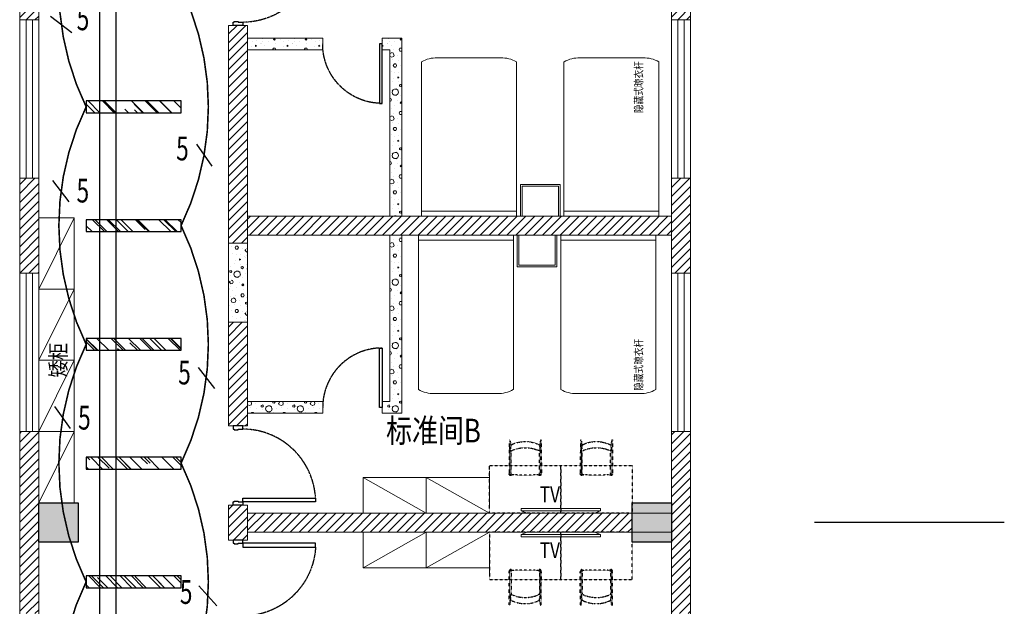
# Model space of a CAD drawing. Units: millimetres. Extents: x -191105 to 442142, y -132732 to 454725.
# Drawn here: x 109705 to 122151, y 157100 to 164509 of the extents above; entities that cross this region are included whole.
import ezdxf
from ezdxf.enums import TextEntityAlignment as Align

# ---------------------------------------------------------------- set-up
doc = ezdxf.new("R2010")
doc.units = ezdxf.units.MM
for name, pattern in [('CENTER', [2, 1.25, -0.25, 0.25, -0.25]), ('CENTER2', [1.125, 0.75, -0.125, 0.125, -0.125]), ('DASH', [0.35, 0.25, -0.1])]:
    doc.linetypes.add(name, pattern=pattern)
for name, color, linetype in [('CABLETRAY', 4, 'Continuous'), ('COLUMN', 9, 'Continuous'), ('DIM-照明', 3, 'Continuous'), ('Door', 9, 'Continuous'), ('DOTE', 1, 'Continuous'), ('F-PATTERN', 8, 'Continuous'), ('LIGHT', 1, 'Continuous'), ('WALL', 9, 'Continuous'), ('WALL-BH', 8, 'Continuous'), ('WINDOW', 9, 'Continuous'), ('WIRE-照明', 1, 'Continuous'), ('平面空间名称', 4, 'Continuous')]:
    doc.layers.add(name, color=color, linetype=linetype)
doc.styles.add('_TEL_DIM', font='SIMPLEX', dxfattribs={"width": 0.8, "height": 3.5, "bigfont": 'HZTXT'})
doc.styles.add('宋体', font='txt')
pattern_1 = [(0, (-1004921.8, 787091.24), (200, 400), [0, -400]), (0, (-1005155.8, 787037.24), (200, 400), [0, -400]), (0, (-1005025.8, 787033.24), (200, 400), [0, -400]), (0, (-1004883.8, 787151.24), (200, 400), [0, -400]), (0, (-1005049.8, 787013.24), (200, 400), [0, -400]), (0, (-1004843.8, 787403.24), (200, 400), [0, -400]), (0, (-1004965.8, 787371.24), (200, 400), [0, -400]), (0, (-1004901.8, 787321.24), (200, 400), [0, -400]), (0, (-1005227.8, 787313.24), (200, 400), [0, -400]), (0, (-1005031.8, 787295.24), (200, 400), [0, -400]), (0, (-1005107.8, 787193.24), (200, 400), [0, -400]), (0, (-1005103.8, 787043.24), (200, 400), [0, -400]), (0, (-1004953.8, 787027.24), (200, 400), [0, -400]), (0, (-1004843.8, 787203.24), (200, 400), [0, -400]), (0, (-1005217.8, 787141.24), (200, 400), [0, -400]), (0, (-1005183.8, 787209.24), (200, 400), [0, -400]), (0, (-1005027.8, 787181.24), (200, 400), [0, -400]), (0, (-1005083.8, 787123.24), (200, 400), [0, -400]), (0, (-1005115.8, 787255.24), (200, 400), [0, -400]), (0, (-1005065.8, 787405.24), (200, 400), [0, -400]), (0, (-1005201.8, 787057.24), (200, 400), [0, -400]), (0, (-1004981.8, 787323.24), (200, 400), [0, -400]), (0, (-1005167.8, 787329.24), (200, 400), [0, -400]), (0, (-1005199.8, 787381.24), (200, 400), [0, -400]), (130.601294, (-1004868.362, 787278.003), (-999.9999907, 1200.00000727), [17.56104, -7358.0744]), (18.434949, (-1004896.934, 787285.62), (1000, 399.9999983), [18.07016, -2511.75196]), (90, (-1004896.93, 787268.48), (200, 400), [17.14286, -782.85712]), (161.565051, (-1004879.79, 787262.765), (-1000.000009, 399.9999714), [18.07016, -2511.75196]), (53.130102, (-1004879.79, 787262.765), (200.0000004, 400), [19.04762, -1980.95236]), (135, (-1004864.55, 787058.96), (-200.000025, 399.999974), [16.16244, -1115.2084]), (45, (-1004887.41, 787058.96), (200, 400), [16.16244, -1115.2084]), (135, (-1004875.98, 787047.53), (-200.000025, 399.999974), [16.16244, -1115.2084]), (45, (-1004875.98, 787047.53), (200, 400), [16.16244, -1115.2084]), (116.56505, (-1005056.93, 787327.53), (-3e-05, 799.99998), [21.29588, -425.91768]), (180, (-1005066.46, 787346.57), (-200, 400), [22.85714, -377.14284]), (63.43495, (-1005098.84, 787327.53), (3e-07, 800), [21.29588, -425.91768]), (116.56505, (-1005089.3, 787308.48), (-3e-05, 799.99998), [21.29588, -425.91768]), (0, (-1005089.3, 787308.48), (200, 400), [22.85714, -377.14284]), (63.43495, (-1005066.46, 787308.48), (3e-07, 800), [21.29588, -425.91768]), (107.102728, (-1004906.457, 787192.289), (-599.99997843, 2000.00000769), [25.90756, -10855.2688]), (143.972626, (-1004914.076, 787217.05), (-3799.9999572, 2800.00000075), [25.90756, -5414.6804]), (180, (-1004935.03, 787232.3), (-200, 400), [24.7619, -375.23808]), (36.0273733, (-1004980.743, 787217.05), (3799.9999773, 2799.9999737), [25.90756, -5414.6804]), (71.565051, (-1004988.36, 787194.194), (600.000004, 1999.999999), [24.09354, -2505.72856]), (107.102728, (-1004980.743, 787169.432), (-599.99997843, 2000.00000769), [25.90756, -10855.2688]), (143.972626, (-1004959.79, 787154.194), (-3799.9999572, 2800.00000075), [25.90756, -5414.6804]), (0, (-1004959.8, 787154.2), (200, 400), [24.7619, -375.23808]), (36.0273733, (-1004935.03, 787154.194), (3799.9999773, 2799.9999737), [25.90756, -5414.6804]), (71.565051, (-1004914.076, 787169.43), (600.000004, 1999.999999), [24.09354, -2505.72856]), (150.255118, (-1004902.65, 787378.956), (-600.0000014, 399.999995), [15.35668, -3209.5464]), (90, (-1004915.98, 787371.34), (200, 400), [15.2381, -784.76188]), (29.7448813, (-1004915.98, 787371.336), (600.0000004, 399.9999981), [15.35668, -3209.5464]), (116.56505, (-1004995.98, 787095.15), (-3e-05, 799.99998), [21.29588, -425.91768]), (168.690067, (-1005005.505, 787114.194), (-1800.0000033, 399.9999904), [19.42484, -4059.7904]), (41.185925, (-1005039.79, 787104.67), (4999.99998476, 4399.9999747), [20.2479, -8483.8684]), (90, (-1005039.8, 787085.62), (200, 400), [19.04762, -780.95236]), (138.814074, (-1005024.553, 787072.289), (-4999.99992618, 4400.0000412), [20.2479, -8483.8684]), (16.6992442, (-1005024.553, 787072.289), (6599.99998866, 1999.99999055), [19.8863, -8332.3588]), (60.945396, (-1005005.505, 787078.003), (200.00000076, 399.9999988), [19.61072, -8216.8932]), (109.983106, (-1005163.6, 787262.765), (-1000.00000536, 2799.99999698), [22.29467, -9341.4652]), (155.556045, (-1005171.22, 787283.717), (-2600.00001234, 1199.99997617), [23.01532, -9643.4212]), (24.4439547, (-1005213.124, 787283.717), (2600.00000372, 1199.99999533), [23.01532, -9643.4212]), (70.0168934, (-1005220.743, 787262.765), (1000.0000046, 2799.99999744), [22.29467, -9341.4652]), (109.983106, (-1005213.124, 787241.813), (-1000.00000536, 2799.99999698), [22.29467, -9341.4652]), (160.016893, (-1005192.17, 787234.194), (-1000.000005, 399.9999834), [22.29467, -4659.5852]), (19.9831065, (-1005192.17, 787234.194), (999.9999989, 400.000001), [22.29467, -4659.5852]), (70.0168934, (-1005171.22, 787241.813), (1000.0000046, 2799.99999744), [22.29467, -9341.4652]), (122.005383, (-1005015.03, 787226.575), (-200.0000275, 399.9999807), [17.96949, -3755.62296]), (18.434949, (-1005041.696, 787236.1), (1000, 399.9999983), [18.07016, -2511.75196]), (90, (-1005041.7, 787218.96), (200, 400), [17.14286, -782.85712]), (161.565051, (-1005024.55, 787213.24), (-1000.000009, 399.9999714), [18.07016, -2511.75196]), (54.4623222, (-1005024.553, 787213.241), (1399.99999913, 1999.99999863), [16.38538, -6865.4748]), (116.56505, (-1005131.22, 787129.43), (-3e-05, 799.99998), [21.29588, -425.91768]), (180, (-1005140.74, 787148.48), (-200, 400), [20.95238, -379.0476]), (59.0362434, (-1005173.124, 787129.432), (200.0000007, 399.999998), [22.21315, -4642.548]), (120.963756, (-1005161.696, 787110.384), (-200.0000273, 399.9999816), [22.21315, -4642.548]), (0, (-1005161.7, 787110.4), (200, 400), [20.95238, -379.0476]), (63.43495, (-1005140.74, 787110.4), (3e-07, 800), [21.29588, -425.91768])]
pattern_2 = [(0, (-1004921.8, 787091.24), (200, 400), [0, -400]), (0, (-1005155.8, 787037.24), (200, 400), [0, -400]), (0, (-1005025.8, 787033.24), (200, 400), [0, -400]), (0, (-1004883.8, 787151.24), (200, 400), [0, -400]), (0, (-1005049.8, 787013.24), (200, 400), [0, -400]), (0, (-1004843.8, 787403.24), (200, 400), [0, -400]), (0, (-1004965.8, 787371.24), (200, 400), [0, -400]), (0, (-1004901.8, 787321.24), (200, 400), [0, -400]), (0, (-1005227.8, 787313.24), (200, 400), [0, -400]), (0, (-1005031.8, 787295.24), (200, 400), [0, -400]), (0, (-1005107.8, 787193.24), (200, 400), [0, -400]), (0, (-1005103.8, 787043.24), (200, 400), [0, -400]), (0, (-1004953.8, 787027.24), (200, 400), [0, -400]), (0, (-1004843.8, 787203.24), (200, 400), [0, -400]), (0, (-1005217.8, 787141.24), (200, 400), [0, -400]), (0, (-1005183.8, 787209.24), (200, 400), [0, -400]), (0, (-1005027.8, 787181.24), (200, 400), [0, -400]), (0, (-1005083.8, 787123.24), (200, 400), [0, -400]), (0, (-1005115.8, 787255.24), (200, 400), [0, -400]), (0, (-1005065.8, 787405.24), (200, 400), [0, -400]), (0, (-1005201.8, 787057.24), (200, 400), [0, -400]), (0, (-1004981.8, 787323.24), (200, 400), [0, -400]), (0, (-1005167.8, 787329.24), (200, 400), [0, -400]), (0, (-1005199.8, 787381.24), (200, 400), [0, -400]), (130.601294, (-1004868.362, 787278.003), (-999.9999907, 1200.00000727), [17.56104, -7358.0744]), (18.434949, (-1004896.934, 787285.62), (1000, 399.9999983), [18.07016, -2511.75196]), (90, (-1004896.93, 787268.48), (200, 400), [17.14286, -782.85712]), (161.565051, (-1004879.79, 787262.765), (-1000.000009, 399.9999714), [18.07016, -2511.75196]), (53.130102, (-1004879.79, 787262.765), (200.0000004, 400), [19.04762, -1980.95236]), (135, (-1004864.55, 787058.96), (-200.000025, 399.999974), [16.16244, -1115.2084]), (45, (-1004887.41, 787058.96), (200, 400), [16.16244, -1115.2084]), (135, (-1004875.98, 787047.53), (-200.000025, 399.999974), [16.16244, -1115.2084]), (45, (-1004875.98, 787047.53), (200, 400), [16.16244, -1115.2084]), (116.56505, (-1005056.93, 787327.53), (-3e-05, 799.99998), [21.29588, -425.91768]), (180, (-1005066.46, 787346.57), (-200, 400), [22.85714, -377.14284]), (63.43495, (-1005098.84, 787327.53), (3e-07, 800), [21.29588, -425.91768]), (116.56505, (-1005089.3, 787308.48), (-3e-05, 799.99998), [21.29588, -425.91768]), (0, (-1005089.3, 787308.48), (200, 400), [22.85714, -377.14284]), (63.43495, (-1005066.46, 787308.48), (3e-07, 800), [21.29588, -425.91768]), (107.102728, (-1004906.457, 787192.289), (-599.99997843, 2000.00000769), [25.90756, -10855.2688]), (143.972626, (-1004914.076, 787217.05), (-3799.9999572, 2800.00000075), [25.90756, -5414.6804]), (180, (-1004935.03, 787232.3), (-200, 400), [24.7619, -375.23808]), (36.0273733, (-1004980.743, 787217.05), (3799.9999773, 2799.9999737), [25.90756, -5414.6804]), (71.565051, (-1004988.36, 787194.194), (600.000004, 1999.999999), [24.09354, -2505.72856]), (107.102728, (-1004980.743, 787169.432), (-599.99997843, 2000.00000769), [25.90756, -10855.2688]), (143.972626, (-1004959.79, 787154.194), (-3799.9999572, 2800.00000075), [25.90756, -5414.6804]), (0, (-1004959.8, 787154.2), (200, 400), [24.7619, -375.23808]), (36.0273733, (-1004935.03, 787154.194), (3799.9999773, 2799.9999737), [25.90756, -5414.6804]), (71.565051, (-1004914.076, 787169.43), (600.000004, 1999.999999), [24.09354, -2505.72856]), (150.255118, (-1004902.65, 787378.956), (-600.0000014, 399.999995), [15.35668, -3209.5464]), (90, (-1004915.98, 787371.34), (200, 400), [15.2381, -784.76188]), (29.7448813, (-1004915.98, 787371.336), (600.0000004, 399.9999981), [15.35668, -3209.5464]), (116.56505, (-1004995.98, 787095.15), (-3e-05, 799.99998), [21.29588, -425.91768]), (168.690067, (-1005005.505, 787114.194), (-1800.0000033, 399.9999904), [19.42484, -4059.7904]), (41.185925, (-1005039.79, 787104.67), (4999.99998476, 4399.9999747), [20.2479, -8483.8684]), (90, (-1005039.8, 787085.62), (200, 400), [19.04762, -780.95236]), (138.814074, (-1005024.553, 787072.289), (-4999.99992618, 4400.0000412), [20.2479, -8483.8684]), (16.6992442, (-1005024.553, 787072.289), (6599.99998866, 1999.99999055), [19.8863, -8332.3588]), (60.945396, (-1005005.505, 787078.003), (200.00000076, 399.9999988), [19.61072, -8216.8932]), (109.983106, (-1005163.6, 787262.765), (-1000.00000536, 2799.99999698), [22.29467, -9341.4652]), (155.556045, (-1005171.22, 787283.717), (-2600.00001234, 1199.99997617), [23.01532, -9643.4212]), (24.4439547, (-1005213.124, 787283.717), (2600.00000372, 1199.99999533), [23.01532, -9643.4212]), (70.0168934, (-1005220.743, 787262.765), (1000.0000046, 2799.99999744), [22.29467, -9341.4652]), (109.983106, (-1005213.124, 787241.813), (-1000.00000536, 2799.99999698), [22.29467, -9341.4652]), (160.016893, (-1005192.17, 787234.194), (-1000.000005, 399.9999834), [22.29467, -4659.5852]), (19.9831065, (-1005192.17, 787234.194), (999.9999989, 400.000001), [22.29467, -4659.5852]), (70.0168934, (-1005171.22, 787241.813), (1000.0000046, 2799.99999744), [22.29467, -9341.4652]), (122.005383, (-1005015.03, 787226.575), (-200.0000275, 399.9999807), [17.96949, -3755.62296]), (18.434949, (-1005041.696, 787236.1), (1000, 399.9999983), [18.07016, -2511.75196]), (90, (-1005041.7, 787218.96), (200, 400), [17.14286, -782.85712]), (161.565051, (-1005024.55, 787213.24), (-1000.000009, 399.9999714), [18.07016, -2511.75196]), (54.4623222, (-1005024.553, 787213.241), (1399.99999913, 1999.99999863), [16.38538, -6865.4748]), (116.56505, (-1005131.22, 787129.43), (-3e-05, 799.99998), [21.29588, -425.91768]), (180, (-1005140.74, 787148.48), (-200, 400), [20.95238, -379.0476]), (59.0362434, (-1005173.124, 787129.432), (200.0000007, 399.999998), [22.21315, -4642.548]), (120.963756, (-1005161.696, 787110.384), (-200.0000273, 399.9999816), [22.21315, -4642.548]), (0, (-1005161.7, 787110.4), (200, 400), [20.95238, -379.0476]), (63.43495, (-1005140.74, 787110.4), (3e-07, 800), [21.29588, -425.91768])]
pattern_3 = [(45, (-1005039.79, 704588.24), (-56.126601, 56.126601), [])]
pattern_4 = [(45, (-1005039.79, 682088.24), (-56.126601, 56.126601), [])]

# ---------------------------------------------------------------- blocks, each defined once
blk = doc.blocks.new('55')
at = {"layer": 'COLUMN'}
blk.add_hatch(color=250, dxfattribs=at).paths.add_polyline_path([(710273, -336725), (710773, -336725), (710773, -336225), (710273, -336225)])
blk.add_lwpolyline([(710273, -336725), (710773, -336725), (710773, -336225), (710273, -336225)], close=True, dxfattribs=at)
blk = doc.blocks.new('A$C40D763BC')
for p, q in [((0, 900), (40, 900)), ((0, 0), (0, 900)), ((40, 900), (40, 0)), ((40, 0), (0, 0))]:
    blk.add_line(p, q)
at = {"color": 8, "linetype": 'CENTER', "ltscale": 0.5}
blk.add_arc((0, 900), 900, 270, 0, dxfattribs=at)
blk = doc.blocks.new('*U119')
at = {"color": 9, "ltscale": 5000}
for p, q in [((-960, 60), (-1000, 60)), ((-1000, 60), (-1000, -60)), ((-960, 0), (-960, 60)), ((-950, 0), (-960, 0)), ((-950, -50), (-950, 0)), ((-50, -50), (-50, 0)), ((-50, 0), (-40, 0)), ((-40, 0), (-40, 60)), ((-40, 60), (0, 60)), ((0, 60), (0, -60)), ((-1000, -60), (-960, -60)), ((-960, -50), (-950, -50)), ((-960, -60), (-960, -50)), ((-40, -50), (-50, -50)), ((-40, -60), (-40, -50)), ((0, -60), (-40, -60))]:
    blk.add_line(p, q, dxfattribs=at)
blk.add_lwpolyline([(-90, 980), (-40, 980), (-40, 60), (-90, 60)], close=True, dxfattribs=at)
blk.add_circle((-40, 60), 5, dxfattribs=at)
at = {"color": 9, "linetype": 'CENTER2'}
blk.add_arc((-38, 59), 922, 93.2533, 179.9467, dxfattribs=at)
blk = doc.blocks.new('2C2C2C')
at = {"layer": 'WALL-BH', "lineweight": 0, "ltscale": 0.01}
h = blk.add_hatch(dxfattribs=at)
h.set_pattern_fill('ANSI31', color=9, scale=2500)
h.set_pattern_definition([(45, (-1005039.79, 689588.24), (-56.126601, 56.126601), [])])
h.paths.add_polyline_path([(-180677, 273775), (-180917, 273775), (-180917, 271475), (-180677, 271475)])
h = blk.add_hatch(dxfattribs=at)
h.set_pattern_fill('ANSI31', color=9, scale=2500)
h.set_pattern_definition(pattern_3)
h.paths.add_polyline_path([(-172437, 273775), (-172677, 273775), (-172677, 271475), (-172437, 271475)])
h = blk.add_hatch(dxfattribs=at)
h.set_pattern_fill('ANSI31', color=9, scale=2500)
h.set_pattern_definition(pattern_3)
h.paths.add_polyline_path([(-178037, 271405), (-178277, 271405), (-178277, 268655), (-178037, 268655), (-178037, 268755)])
at = {"layer": 'WALL-BH', "lineweight": 0}
h = blk.add_hatch(dxfattribs=at)
h.set_pattern_fill('加气混凝土', color=9, scale=400, style=0, pattern_type=2)
h.set_pattern_definition(pattern_1)
h.paths.add_polyline_path([(-177087, 271245), (-178037, 271245), (-178037, 271095), (-177087, 271095)])
h = blk.add_hatch(dxfattribs=at)
h.set_pattern_fill('加气混凝土', color=9, scale=400, style=0, pattern_type=2)
h.set_pattern_definition(pattern_1)
h.paths.add_polyline_path([(-176087, 271245), (-176337, 271245), (-176337, 271095), (-176237, 271095), (-176237, 268995), (-176087, 268995)])
at = {"layer": 'WALL-BH', "lineweight": 0, "ltscale": 0.01}
h = blk.add_hatch(dxfattribs=at)
h.set_pattern_fill('ANSI31', color=9, scale=2500)
h.set_pattern_definition(pattern_4)
h.paths.add_polyline_path([(-180677, 269475), (-180917, 269475), (-180917, 268275), (-180677, 268275)])
h = blk.add_hatch(dxfattribs=at)
h.set_pattern_fill('ANSI31', color=9, scale=2500)
h.set_pattern_definition([(45, (-1005039.79, 712088.24), (-56.126601, 56.126601), [])])
h.paths.add_polyline_path([(-172437, 269475), (-172677, 269475), (-172677, 268275), (-172437, 268275)], flags=17)
h = blk.add_hatch(dxfattribs=at)
h.set_pattern_fill('ANSI31', color=9, scale=2500)
h.set_pattern_definition(pattern_3)
h.paths.add_polyline_path([(-172677, 268995), (-178037, 268995), (-178037, 268755), (-172677, 268755)])
at = {"layer": 'WALL-BH', "lineweight": 0}
h = blk.add_hatch(dxfattribs=at)
h.set_pattern_fill('加气混凝土', color=9, scale=400, style=0, pattern_type=2)
h.set_pattern_definition(pattern_2)
h.paths.add_polyline_path([(-176087, 268755), (-176237, 268755), (-176237, 266655), (-176337, 266580), (-176337, 266505), (-176087, 266505)])
at = {"layer": 'WALL-BH', "lineweight": 0, "ltscale": 0.01}
h = blk.add_hatch(dxfattribs=at)
h.set_pattern_fill('加气混凝土', color=9, scale=40000, style=0, pattern_type=2)
h.set_pattern_definition([(0, (-1004921.8, 809591.24), (200, 400), [0, -400]), (0, (-1005155.8, 809537.24), (200, 400), [0, -400]), (0, (-1005025.8, 809533.24), (200, 400), [0, -400]), (0, (-1004883.8, 809651.24), (200, 400), [0, -400]), (0, (-1005049.8, 809513.24), (200, 400), [0, -400]), (0, (-1004843.8, 809903.24), (200, 400), [0, -400]), (0, (-1004965.8, 809871.24), (200, 400), [0, -400]), (0, (-1004901.8, 809821.24), (200, 400), [0, -400]), (0, (-1005227.8, 809813.24), (200, 400), [0, -400]), (0, (-1005031.8, 809795.24), (200, 400), [0, -400]), (0, (-1005107.8, 809693.24), (200, 400), [0, -400]), (0, (-1005103.8, 809543.24), (200, 400), [0, -400]), (0, (-1004953.8, 809527.24), (200, 400), [0, -400]), (0, (-1004843.8, 809703.24), (200, 400), [0, -400]), (0, (-1005217.8, 809641.24), (200, 400), [0, -400]), (0, (-1005183.8, 809709.24), (200, 400), [0, -400]), (0, (-1005027.8, 809681.24), (200, 400), [0, -400]), (0, (-1005083.8, 809623.24), (200, 400), [0, -400]), (0, (-1005115.8, 809755.24), (200, 400), [0, -400]), (0, (-1005065.8, 809905.24), (200, 400), [0, -400]), (0, (-1005201.8, 809557.24), (200, 400), [0, -400]), (0, (-1004981.8, 809823.24), (200, 400), [0, -400]), (0, (-1005167.8, 809829.24), (200, 400), [0, -400]), (0, (-1005199.8, 809881.24), (200, 400), [0, -400]), (130.601294, (-1004868.362, 809778.003), (-999.9999907, 1200.00000727), [17.56104, -7358.0744]), (18.434949, (-1004896.934, 809785.62), (1000, 399.9999983), [18.07016, -2511.75196]), (90, (-1004896.93, 809768.48), (200, 400), [17.14286, -782.85712]), (161.565051, (-1004879.79, 809762.765), (-1000.000009, 399.9999714), [18.07016, -2511.75196]), (53.130102, (-1004879.79, 809762.765), (200.0000004, 400), [19.04762, -1980.95236]), (135, (-1004864.55, 809558.96), (-200.000025, 399.999974), [16.16244, -1115.2084]), (45, (-1004887.41, 809558.96), (200, 400), [16.16244, -1115.2084]), (135, (-1004875.98, 809547.53), (-200.000025, 399.999974), [16.16244, -1115.2084]), (45, (-1004875.98, 809547.53), (200, 400), [16.16244, -1115.2084]), (116.56505, (-1005056.93, 809827.53), (-3e-05, 799.99998), [21.29588, -425.91768]), (180, (-1005066.46, 809846.57), (-200, 400), [22.85714, -377.14284]), (63.43495, (-1005098.84, 809827.53), (3e-07, 800), [21.29588, -425.91768]), (116.56505, (-1005089.3, 809808.48), (-3e-05, 799.99998), [21.29588, -425.91768]), (0, (-1005089.3, 809808.48), (200, 400), [22.85714, -377.14284]), (63.43495, (-1005066.46, 809808.48), (3e-07, 800), [21.29588, -425.91768]), (107.102728, (-1004906.457, 809692.289), (-599.99997843, 2000.00000769), [25.90756, -10855.2688]), (143.972626, (-1004914.076, 809717.05), (-3799.9999572, 2800.00000075), [25.90756, -5414.6804]), (180, (-1004935.03, 809732.3), (-200, 400), [24.7619, -375.23808]), (36.0273733, (-1004980.743, 809717.05), (3799.9999773, 2799.9999737), [25.90756, -5414.6804]), (71.565051, (-1004988.36, 809694.194), (600.000004, 1999.999999), [24.09354, -2505.72856]), (107.102728, (-1004980.743, 809669.432), (-599.99997843, 2000.00000769), [25.90756, -10855.2688]), (143.972626, (-1004959.79, 809654.194), (-3799.9999572, 2800.00000075), [25.90756, -5414.6804]), (0, (-1004959.8, 809654.2), (200, 400), [24.7619, -375.23808]), (36.0273733, (-1004935.03, 809654.194), (3799.9999773, 2799.9999737), [25.90756, -5414.6804]), (71.565051, (-1004914.076, 809669.43), (600.000004, 1999.999999), [24.09354, -2505.72856]), (150.255118, (-1004902.65, 809878.956), (-600.0000014, 399.999995), [15.35668, -3209.5464]), (90, (-1004915.98, 809871.34), (200, 400), [15.2381, -784.76188]), (29.7448813, (-1004915.98, 809871.336), (600.0000004, 399.9999981), [15.35668, -3209.5464]), (116.56505, (-1004995.98, 809595.15), (-3e-05, 799.99998), [21.29588, -425.91768]), (168.690067, (-1005005.505, 809614.194), (-1800.0000033, 399.9999904), [19.42484, -4059.7904]), (41.185925, (-1005039.79, 809604.67), (4999.99998476, 4399.9999747), [20.2479, -8483.8684]), (90, (-1005039.8, 809585.62), (200, 400), [19.04762, -780.95236]), (138.814074, (-1005024.553, 809572.289), (-4999.99992618, 4400.0000412), [20.2479, -8483.8684]), (16.6992442, (-1005024.553, 809572.289), (6599.99998866, 1999.99999055), [19.8863, -8332.3588]), (60.945396, (-1005005.505, 809578.003), (200.00000076, 399.9999988), [19.61072, -8216.8932]), (109.983106, (-1005163.6, 809762.765), (-1000.00000536, 2799.99999698), [22.29467, -9341.4652]), (155.556045, (-1005171.22, 809783.717), (-2600.00001234, 1199.99997617), [23.01532, -9643.4212]), (24.4439547, (-1005213.124, 809783.717), (2600.00000372, 1199.99999533), [23.01532, -9643.4212]), (70.0168934, (-1005220.743, 809762.765), (1000.0000046, 2799.99999744), [22.29467, -9341.4652]), (109.983106, (-1005213.124, 809741.813), (-1000.00000536, 2799.99999698), [22.29467, -9341.4652]), (160.016893, (-1005192.17, 809734.194), (-1000.000005, 399.9999834), [22.29467, -4659.5852]), (19.9831065, (-1005192.17, 809734.194), (999.9999989, 400.000001), [22.29467, -4659.5852]), (70.0168934, (-1005171.22, 809741.813), (1000.0000046, 2799.99999744), [22.29467, -9341.4652]), (122.005383, (-1005015.03, 809726.575), (-200.0000275, 399.9999807), [17.96949, -3755.62296]), (18.434949, (-1005041.696, 809736.1), (1000, 399.9999983), [18.07016, -2511.75196]), (90, (-1005041.7, 809718.96), (200, 400), [17.14286, -782.85712]), (161.565051, (-1005024.55, 809713.24), (-1000.000009, 399.9999714), [18.07016, -2511.75196]), (54.4623222, (-1005024.553, 809713.241), (1399.99999913, 1999.99999863), [16.38538, -6865.4748]), (116.56505, (-1005131.22, 809629.43), (-3e-05, 799.99998), [21.29588, -425.91768]), (180, (-1005140.74, 809648.48), (-200, 400), [20.95238, -379.0476]), (59.0362434, (-1005173.124, 809629.432), (200.0000007, 399.999998), [22.21315, -4642.548]), (120.963756, (-1005161.696, 809610.384), (-200.0000273, 399.9999816), [22.21315, -4642.548]), (0, (-1005161.7, 809610.4), (200, 400), [20.95238, -379.0476]), (63.43495, (-1005140.74, 809610.4), (3e-07, 800), [21.29588, -425.91768])])
h.paths.add_polyline_path([(-178037, 268655), (-178277, 268655), (-178277, 267655), (-178037, 267655), (-178037, 267967)])
h = blk.add_hatch(dxfattribs=at)
h.set_pattern_fill('ANSI31', color=9, scale=2500)
h.set_pattern_definition(pattern_3)
h.paths.add_polyline_path([(-178037, 267655), (-178277, 267655), (-178277, 266345), (-178037, 266345)])
at = {"layer": 'WALL-BH', "lineweight": 0}
h = blk.add_hatch(dxfattribs=at)
h.set_pattern_fill('加气混凝土', color=9, scale=400, style=0, pattern_type=2)
h.set_pattern_definition(pattern_2)
h.paths.add_polyline_path([(-177087, 266655), (-178037, 266655), (-178037, 266505), (-177087, 266505)])
at = {"layer": 'WALL-BH', "lineweight": 0, "ltscale": 0.01}
h = blk.add_hatch(dxfattribs=at)
h.set_pattern_fill('ANSI31', color=9, scale=2500)
h.set_pattern_definition(pattern_4)
h.paths.add_polyline_path([(-180677, 266275), (-180917, 266275), (-180917, 263975), (-180677, 263975)])
h = blk.add_hatch(dxfattribs=at)
h.set_pattern_fill('ANSI31', color=9, scale=2500)
h.set_pattern_definition(pattern_3)
h.paths.add_polyline_path([(-172437, 266275), (-172677, 266275), (-172677, 263975), (-172437, 263975)])
h = blk.add_hatch(dxfattribs=at)
h.set_pattern_fill('ANSI31', color=9, scale=2500)
h.set_pattern_definition([(45, (-1005039.79, 809713.24), (-56.126601, 56.126601), [])])
h.paths.add_polyline_path([(-178037, 265345), (-178277, 265345), (-178277, 264905), (-178037, 264905)])
h = blk.add_hatch(dxfattribs=at)
h.set_pattern_fill('ANSI31', color=9, scale=2500)
h.set_pattern_definition(pattern_3)
h.paths.add_polyline_path([(-173177, 265245), (-178037, 265245), (-178037, 265005), (-173177, 265005)])
at = {"layer": 'WALL', "color": 9, "lineweight": 0, "ltscale": 0.01}
for p, q in [((-180917, 303115, 26750), (-180917, 257135, 26750)), ((-172437, 257135, 26750), (-172437, 303115, 26750)), ((-180677, 302875, 26750), (-180677, 257375, 26750)), ((-172677, 257375, 26750), (-172677, 302875, 26750)), ((-180677, 271475, 26750), (-180917, 271475, 26750)), ((-172437, 271475, 26750), (-172677, 271475, 26750)), ((-178277, 271405, 26750), (-178277, 266345, 26750)), ((-178037, 271405, 26750), (-178277, 271405, 26750)), ((-178037, 271405, 26750), (-178037, 266345, 26750)), ((-180677, 269475, 26750), (-180917, 269475, 26750)), ((-172437, 269475, 26750), (-172677, 269475, 26750)), ((-178037, 268995, 26750), (-172677, 268995, 26750)), ((-178037, 268755, 26750), (-172677, 268755, 26750)), ((-178037, 268655, 26750), (-178277, 268655, 26750)), ((-180677, 268275, 26750), (-180917, 268275, 26750)), ((-172437, 268275, 26750), (-172677, 268275, 26750)), ((-178037, 267655, 26750), (-178277, 267655, 26750)), ((-178037, 266345, 26750), (-178277, 266345, 26750)), ((-180677, 266275, 26750), (-180917, 266275, 26750)), ((-172437, 266275, 26750), (-172677, 266275, 26750)), ((-178277, 265345, 26750), (-178277, 264905, 26750)), ((-178037, 265345, 26750), (-178277, 265345, 26750)), ((-178037, 265345, 26750), (-178037, 264905, 26750)), ((-172677, 265245, 26750), (-178037, 265245, 26750)), ((-172677, 265005, 26750), (-178037, 265005, 26750)), ((-178037, 264905, 26750), (-178277, 264905, 26750))]:
    blk.add_line(p, q, dxfattribs=at)
at = {"layer": 'WALL', "color": 9, "lineweight": 0}
for p, q in [((-177087, 271245, 26750), (-178037, 271245, 26750)), ((-177087, 271095, 26750), (-177087, 271245, 26750)), ((-176087, 271245, 26750), (-176337, 271245, 26750)), ((-176337, 271095, 26750), (-176337, 271245, 26750)), ((-176087, 268995, 26750), (-176087, 271245, 26750)), ((-177087, 271095, 26750), (-178037, 271095, 26750)), ((-176237, 271095, 26750), (-176337, 271095, 26750)), ((-176237, 268995, 26750), (-176237, 271095, 26750)), ((-176237, 268755, 26750), (-176237, 266655, 26750)), ((-176087, 268755, 26750), (-176087, 266505, 26750)), ((-177087, 266655, 26750), (-178037, 266655, 26750)), ((-177087, 266655, 26750), (-177087, 266505, 26750)), ((-176237, 266655, 26750), (-176337, 266655, 26750)), ((-176337, 266655, 26750), (-176337, 266505, 26750)), ((-177087, 266505, 26750), (-178037, 266505, 26750)), ((-176087, 266505, 26750), (-176337, 266505, 26750))]:
    blk.add_line(p, q, dxfattribs=at)
at = {"layer": 'WINDOW', "color": 9, "lineweight": 0, "ltscale": 0.01}
for p, q in [((-180837, 271475, 26750), (-180837, 269475, 26750)), ((-180757, 271475, 26750), (-180757, 269475, 26750)), ((-172597, 271475, 26750), (-172597, 269475, 26750)), ((-172517, 271475, 26750), (-172517, 269475, 26750)), ((-180837, 268275, 26750), (-180837, 266275, 26750)), ((-180757, 268275, 26750), (-180757, 266275, 26750)), ((-172597, 268275, 26750), (-172597, 266275, 26750)), ((-172517, 268275, 26750), (-172517, 266275, 26750))]:
    blk.add_line(p, q, dxfattribs=at)
at = {"layer": 'COLUMN', "color": 9, "lineweight": 0, "ltscale": 0.01, "xscale": -1, "rotation": 90}
for p in [(-516902, 975649, 26750), (-509402, 975649, 26750)]:
    blk.add_blockref('55', p, dxfattribs=at)
at = {"layer": 'Door', "color": 9, "lineweight": 0, "ltscale": 50, "xscale": -1, "rotation": 270}
for p in [(-178157, 272405, 26750), (-178157, 264905, 26750)]:
    blk.add_blockref('*U119', p, dxfattribs=at)
at = {"layer": 'Door', "color": 9, "lineweight": 0, "xscale": -0.8333333333333334, "yscale": 0.8333333333333334, "zscale": 0.7499999999999999}
blk.add_blockref('A$C40D763BC', (-176337, 270420, 26750), dxfattribs=at)
at = {"layer": 'Door', "color": 9, "lineweight": 0, "xscale": 0.8333333333333334, "yscale": 0.8333333333333334, "zscale": 0.7499999999999999, "rotation": 180}
blk.add_blockref('A$C40D763BC', (-176337, 267330, 26750), dxfattribs=at)
at = {"layer": 'Door', "color": 9, "lineweight": 0, "ltscale": 50, "rotation": 270}
blk.add_blockref('*U119', (-178157, 265345, 26750), dxfattribs=at)
at = {"layer": '平面空间名称', "color": 9, "lineweight": 0, "style": '宋体', "width": 0.8}
blk.add_text('标准间B', height=300, dxfattribs=at).set_placement((-175686, 266137, 26750), align=Align.CENTER)
blk = doc.blocks.new('doot')
at = {"layer": 'DOTE'}
blk.add_line((-262253, 265125, 26750), (-264653, 265125, 26750), dxfattribs=at)
blk = doc.blocks.new('ctg')
at = {"color": 9, "lineweight": 0, "ltscale": 0.2}
blk.add_line((0, 500), (0, 0), dxfattribs=at)
for points in [[(0, 0), (400, 0), (400, 500), (0, 500)], [(0, 20), (380, 20), (380, 480), (0, 480)]]:
    blk.add_lwpolyline(points, dxfattribs=at)
blk = doc.blocks.new('fesa')
at = {"color": 9, "lineweight": 0, "ltscale": 0.3}
for p, q in [((173797, 298348), (175747, 298348)), ((175797, 298148), (175797, 297348))]:
    blk.add_line(p, q, dxfattribs=at)
for points in [[(175747, 297148), (173797, 297148), (173797, 298348)], [(173859, 298348), (173859, 297148)]]:
    blk.add_lwpolyline(points, dxfattribs=at)
for centre, start, end in [((175427, 298162), 357.864, 30.2085), ((175427, 297335), 329.7915, 2.136)]:
    blk.add_arc(centre, 370, start, end, dxfattribs=at)
blk = doc.blocks.new('*U57')
at = {"layer": 'F-PATTERN', "linetype": 'DASH', "ltscale": 0.3}
for p, q in [((-653, 918), (-654, 498)), ((-642, 919), (-632, 845)), ((-258, 919), (-268, 845)), ((-247, 918), (-246, 498)), ((-636, 788), (-644, 831)), ((-643, 828), (-643, 498)), ((-642, 833), (-633, 836)), ((-630, 858), (-636, 809)), ((-636, 787), (-636, 788)), ((-633, 786), (-617, 791)), ((-629, 499), (-629, 787)), ((-267, 786), (-283, 791)), ((-271, 499), (-271, 787)), ((-270, 858), (-264, 809)), ((-258, 833), (-267, 836)), ((-264, 788), (-256, 831)), ((-264, 787), (-264, 788)), ((-257, 828), (-257, 498)), ((-632, 481), (-628, 493)), ((-268, 481), (-272, 493))]:
    blk.add_line(p, q, dxfattribs=at)
blk.add_lwpolyline([(0, 0), (0, 600), (-900, 600), (-900, 0)], close=True, dxfattribs=at)
for centre, radius, start, end in [((-648, 919), 5.38, 1.4087, 185.2818), ((-450, 505), 399, 63.6547, 116.3453), ((-252, 919), 5.38, 354.7182, 178.5913), ((-642, 831), 2, 107.2997, 187.8939), ((-657, 811), 21, 333.5222, 355.2318), ((-634, 787), 1.95, 194.1237, 302.8828), ((-624, 856), 6.71, 116.5465, 165.4588), ((-617, 793), 1.67, 289.1087, 1.3833), ((-450, 401), 425, 67.0244, 112.8507), ((-283, 793), 1.67, 178.6167, 250.8913), ((-276, 856), 6.71, 14.5412, 63.4535), ((-266, 787), 1.95, 237.1172, 345.8763), ((-243, 811), 21, 184.7682, 206.4778), ((-258, 831), 2, 352.1061, 72.7003), ((-629, 497), 24.4, 177.0515, 259.295), ((-627, 497), 16, 173.5352, 254.09), ((-615, 499), 14.4, 180.0071, 266.1323), ((-285, 499), 14.4, 273.8677, 359.9929), ((-273, 497), 16, 285.91, 6.4648), ((-271, 497), 24.4, 280.705, 2.9485), ((-631, 484), 11.2, 254.6293, 4.4452), ((-450, 3032), 2553, 266.2818, 273.7182), ((-269, 484), 11.2, 175.5548, 285.3707)]:
    blk.add_arc(centre, radius, start, end, dxfattribs=at)
blk = doc.blocks.new('2cjj')
at = {"layer": 'F-PATTERN', "color": 9, "lineweight": 0, "ltscale": 0.003}
for p, q in [((-357983, 45722, 26750), (-357533, 46622, 26750)), ((-357983, 44822, 26750), (-357533, 45722, 26750)), ((-357983, 43922, 26750), (-357533, 44822, 26750)), ((-357983, 43022, 26750), (-357533, 43922, 26750)), ((-353083, 42652, 26750), (-353883, 42202, 26750)), ((-352283, 42652, 26750), (-353083, 42202, 26750))]:
    blk.add_line(p, q, dxfattribs=at)
at = {"layer": 'F-PATTERN', "color": 9, "lineweight": 0, "ltscale": 0.3}
for p, q in [((-353083, 42892, 26750), (-353883, 43342, 26750)), ((-352283, 42892, 26750), (-353083, 43342, 26750))]:
    blk.add_line(p, q, dxfattribs=at)
at = {"layer": 'F-PATTERN', "color": 9, "lineweight": 0, "ltscale": 0.4}
for p, q in [((-351883, 42922, 26750), (-351810, 42892, 26750)), ((-350956, 42892, 26750), (-351810, 42892, 26750)), ((-350883, 42922, 26750), (-350956, 42892, 26750))]:
    blk.add_line(p, q, dxfattribs=at)
at = {"layer": 'F-PATTERN', "color": 9, "lineweight": 0, "ltscale": 0.004}
for p, q in [((-351883, 42622, 26750), (-351810, 42652, 26750)), ((-350956, 42652, 26750), (-351810, 42652, 26750)), ((-350883, 42622, 26750), (-350956, 42652, 26750))]:
    blk.add_line(p, q, dxfattribs=at)
at = {"layer": 'F-PATTERN', "color": 9, "lineweight": 0, "ltscale": 0.003, "elevation": 26750}
for points in [[(-357983, 46622), (-357983, 45722), (-357533, 45722), (-357533, 46622)], [(-357983, 45722), (-357983, 44822), (-357533, 44822), (-357533, 45722)], [(-357983, 44822), (-357983, 43922), (-357533, 43922), (-357533, 44822)], [(-357983, 43922), (-357983, 43022), (-357533, 43022), (-357533, 43922)]]:
    blk.add_lwpolyline(points, close=True, dxfattribs=at)
at = {"layer": 'F-PATTERN', "color": 9, "lineweight": 0, "ltscale": 0.3, "elevation": 26750}
for points in [[(-352283, 42892), (-353883, 42892), (-353883, 43342), (-352283, 43342)], [(-353083, 42892), (-353083, 43342)], [(-352283, 43422), (-352283, 42972)]]:
    blk.add_lwpolyline(points, dxfattribs=at)
at = {"layer": 'F-PATTERN', "color": 9, "lineweight": 0, "ltscale": 0.4, "elevation": 26750}
blk.add_lwpolyline([(-351883, 42952), (-351883, 42922), (-350883, 42922), (-350883, 42952)], close=True, dxfattribs=at)
at = {"layer": 'F-PATTERN', "color": 9, "lineweight": 0, "ltscale": 0.003, "elevation": 26750}
for points in [[(-352283, 42652), (-353883, 42652), (-353883, 42202), (-352283, 42202)], [(-353083, 42652), (-353083, 42202)], [(-352283, 42122), (-352283, 42572)]]:
    blk.add_lwpolyline(points, dxfattribs=at)
at = {"layer": 'F-PATTERN', "color": 9, "lineweight": 0, "ltscale": 0.004, "elevation": 26750}
blk.add_lwpolyline([(-351883, 42592), (-351883, 42622), (-350883, 42622), (-350883, 42592)], close=True, dxfattribs=at)
at = {"layer": 'F-PATTERN', "color": 9, "lineweight": 0}
for name, p, rotation in [('fesa', (-54795, -127155, 26750), 90), ('ctg', (-351393, 46642, 26750), 90), ('fesa', (-648531, 220199, 26750), 270)]:
    blk.add_blockref(name, p, dxfattribs=dict(at, rotation=rotation))
at = {"layer": 'F-PATTERN', "color": 9, "lineweight": 0, "xscale": -1}
for name, p, rotation in [('fesa', (-648491, -127155, 26750), 270), ('fesa', (-54835, 220199, 26750), 90), ('ctg', (-351433, 46402, 26750), 90)]:
    blk.add_blockref(name, p, dxfattribs=dict(at, rotation=rotation))
at = {"layer": 'F-PATTERN', "color": 9, "lineweight": 0, "ltscale": 0.3, "xscale": -1}
for p in [(-352283, 42892, 26750), (-351383, 42892, 26750)]:
    blk.add_blockref('*U57', p, dxfattribs=at)
at = {"layer": 'F-PATTERN', "color": 9, "lineweight": 0, "ltscale": 0.003, "rotation": 180}
for p in [(-352283, 42652, 26750), (-351383, 42652, 26750)]:
    blk.add_blockref('*U57', p, dxfattribs=at)
at = {"layer": 'F-PATTERN', "color": 9, "lineweight": 0, "ltscale": 0.5, "style": '宋体', "width": 0.8}
for p in [(-350399, 48272, 26750), (-350399, 44765, 26750)]:
    blk.add_text('隐藏式晾衣杆', height=100, rotation=90, dxfattribs=at).set_placement(p, align=Align.MIDDLE_CENTER)
at = {"layer": 'F-PATTERN', "color": 9, "lineweight": 0, "ltscale": 0.003, "style": '宋体', "width": 0.8}
blk.add_text('矮柜', height=200, rotation=90, dxfattribs=at).set_placement((-357636, 44605, 26750))
at = {"layer": 'F-PATTERN', "color": 9, "lineweight": 0, "ltscale": 0.5, "style": '宋体', "width": 0.8}
blk.add_text('TV', height=200, dxfattribs=at).set_placement((-351650, 43029, 26750))
at = {"layer": 'F-PATTERN', "color": 9, "lineweight": 0, "ltscale": 0.005, "style": '宋体', "width": 0.8}
blk.add_text('TV', height=200, dxfattribs=at).set_placement((-351650, 42324, 26750))
blk = doc.blocks.new('100X1200')
h = blk.add_hatch()
h.set_pattern_fill('AR-RROOF', color=3, scale=150, angle=45)
h.set_pattern_definition([(45, (0, 0), (161.64461, 431.052294), [2857.5, -381, 952.5, -190.5]), (45, (111.8, 246.5), (-313.85995, 44.45227), [571.5, -62.865, 1143, -142.875]), (45, (-47.15, 181.85), (610.208403, 790.71155), [1524, -266.7, 762, -190.5])])
h.paths.add_polyline_path([(402741, 282096), (403941, 282096), (403941, 281946), (402741, 281946)])
at = {"color": 3}
blk.add_lwpolyline([(402741, 282096), (403941, 282096), (403941, 281946), (402741, 281946)], close=True, dxfattribs=at)
blk = doc.blocks.new('$TELECSYS$00000095')
blk.add_line((0.4, 0.4), (-0.4, -0.4))
at = {"width": 0.8}
blk.add_attdef('N', text='', height=1, dxfattribs=at).set_placement((-0.017, 1.056), align=Align.MIDDLE)
blk = doc.blocks.new('$TelecSys$00000152')
blk.add_blockref('$TELECSYS$00000095', (0, 0))
at = {"style": '_TEL_DIM', "width": 0.7}
blk.add_attdef('N', text='', height=0.875, dxfattribs=at).set_placement((-0.015, 0.924), align=Align.MIDDLE)

msp = doc.modelspace()

# ---------------------------------------------------------------- linework, layer by layer
at = {"layer": 'CABLETRAY'}
for p, q in [((110719, 151842), (110719, 192168)), ((110919, 192168), (110919, 151842))]:
    msp.add_line(p, q, dxfattribs=at)
at = {"layer": 'WIRE-照明', "linetype": 'Continuous', "const_width": 20, "elevation": 0}
for points in [[(110545, 163408, -0.230017), (110545, 166408)], [(111745, 161908, 0.230017), (111745, 164908)], [(110545, 160408, -0.230017), (110545, 163408)], [(111745, 158908, 0.230017), (111745, 161908)], [(110545, 157408, -0.230017), (110545, 160408)], [(111745, 155908, 0.230017), (111745, 158908)], [(110545, 154408, -0.230017), (110545, 157408)]]:
    msp.add_lwpolyline(points, format="xyb", dxfattribs=at)

# ---------------------------------------------------------------- block references
at = {"color": 9}
msp.add_blockref('2C2C2C', (290622, -106968, -26750), dxfattribs=at)
at = {"color": 9, "lineweight": 0}
msp.add_blockref('2cjj', (467928, 115385, -26750), dxfattribs=at)
at = {"layer": 'DIM-照明'}
ref = msp.add_blockref('$TelecSys$00000152', (110231, 164446, 0), dxfattribs=dict(at, xscale=300, yscale=300, zscale=300, rotation=277.7323486993852))
ref.add_attrib('N', '5', dxfattribs={"layer": '0', "color": 7, "height": 300, "style": '_TEL_DIM', "width": 0.7}).set_placement((110505, 164487, 0), align=Align.MIDDLE)
ref = msp.add_blockref('$TelecSys$00000152', (112035, 162798, 0), dxfattribs=dict(at, xscale=300, yscale=300, zscale=300, rotation=79.77433072927484))
ref.add_attrib('N', '5', dxfattribs={"layer": '0', "color": 7, "height": 300, "style": '_TEL_DIM', "width": 0.7}).set_placement((111762, 162843, 0), align=Align.MIDDLE)
ref = msp.add_blockref('$TelecSys$00000152', (110228, 162342, 0), dxfattribs=dict(at, xscale=300, yscale=300, zscale=300, rotation=262.7360209234866))
ref.add_attrib('N', '5', dxfattribs={"layer": '0', "color": 7, "height": 300, "style": '_TEL_DIM', "width": 0.7}).set_placement((110503, 162311, 0), align=Align.MIDDLE)
ref = msp.add_blockref('$TelecSys$00000152', (112064, 159983, 0), dxfattribs=dict(at, xscale=300, yscale=300, zscale=300, rotation=82.90256100193885))
ref.add_attrib('N', '5', dxfattribs={"layer": '0', "color": 7, "height": 300, "style": '_TEL_DIM', "width": 0.7}).set_placement((111788, 160013, 0), align=Align.MIDDLE)
ref = msp.add_blockref('$TelecSys$00000152', (110249, 159485, 0), dxfattribs=dict(at, xscale=300, yscale=300, zscale=300, rotation=260.3109122025519))
ref.add_attrib('N', '5', dxfattribs={"layer": '0', "color": 7, "height": 300, "style": '_TEL_DIM', "oblique": 360, "width": 0.7}).set_placement((110523, 159443, 0), align=Align.MIDDLE)
ref = msp.add_blockref('$TelecSys$00000152', (112085, 157232, 0), dxfattribs=dict(at, xscale=300, yscale=300, zscale=300, rotation=87.06586935709684))
ref.add_attrib('N', '5', dxfattribs={"layer": '0', "color": 7, "height": 300, "style": '_TEL_DIM', "width": 0.7}).set_placement((111809, 157241, 0), align=Align.MIDDLE)
at = {"layer": 'DOTE'}
msp.add_blockref('doot', (384404, -106968, -26750), dxfattribs=at)
at = {"layer": 'LIGHT', "ltscale": 0.01, "xscale": -1, "rotation": 359.9999999999962}
for p in [(514486, -118613, 0), (514486, -120113, 0), (514486, -121613, 0), (514486, -123113, 0), (514486, -124613, 0)]:
    msp.add_blockref('100X1200', p, dxfattribs=at)

doc.saveas('drawing.dxf')
